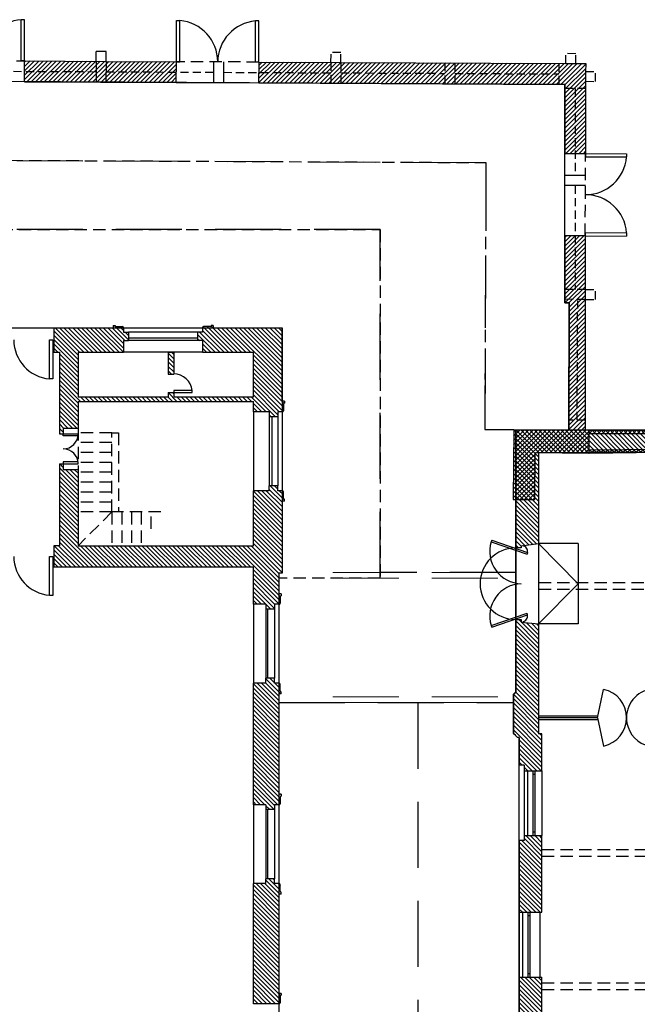
# Model space of a CAD drawing. Units: millimetres. Extents: x -598 to -31, y -189 to 292.
# Drawn here: x -164 to -145, y 44 to 74 of the extents above; entities that cross this region are included whole.
import ezdxf

# ---------------------------------------------------------------- set-up
doc = ezdxf.new("R2010")
doc.units = ezdxf.units.MM
doc.linetypes.add('HIDDEN', pattern=[0.375, 0.25, -0.125])
for name, color, linetype in [('P_campitura piena', 254, 'Continuous'), ('P_INFISSI_500', 2, 'Continuous'), ('P_PAVIMENTI', 6, 'Continuous'), ('P_PROIEZIONI', 2, 'HIDDEN'), ('P_PROIEZIONI_COPERTURE', 7, 'HIDDEN'), ('P_RETINI', 8, 'Continuous'), ('P_SEZIONI', 7, 'Continuous'), ('SP_RETINI', 8, 'Continuous')]:
    doc.layers.add(name, color=color, linetype=linetype)
doc.layers.add('RIL PLANIMETRIA GENERALE', color=252, linetype='Continuous', lineweight=13)
pattern_1 = [(315, (-365.88046, 196.04219), (0.06735192, 0.06735192), [])]

msp = doc.modelspace()

# ---------------------------------------------------------------- hatches: boundary and pattern name
at = {"layer": 'P_RETINI'}
h = msp.add_hatch(dxfattribs=at)
h.set_pattern_fill('ANSI31', color=256, scale=0.75, angle=119.7133, style=0)
h.set_pattern_definition([(44.7279, (185.97844, -59.20327), (-0.065975696, 0.06660533), [])])
edge = h.paths.add_edge_path()
edge.add_line((-147.053, 65.234), (-147.062, 61.374))
edge.add_line((-147.062, 61.374), (-148.734, 61.398))
edge.add_line((-148.734, 61.398), (-148.745, 59.288))
edge.add_line((-148.745, 59.288), (-148.09, 59.284))
edge.add_line((-148.09, 59.284), (-148.083, 60.709))
edge.add_line((-148.083, 60.709), (-146.453, 60.685))
edge.add_line((-146.453, 60.685), (-146.453, 61.388))
edge.add_line((-146.453, 61.388), (-146.563, 61.388))
edge.add_line((-146.563, 61.388), (-146.56, 65.343))
edge.add_line((-146.56, 65.343), (-146.558, 67.266))
edge.add_line((-146.558, 67.266), (-147.188, 67.269))
edge.add_line((-147.188, 67.269), (-147.19, 65.234))
h = msp.add_hatch(dxfattribs=at)
h.set_pattern_fill('ANSI31', color=256, scale=0.03, angle=-90, style=0)
h.set_pattern_definition(pattern_1)
h.paths.add_polyline_path([(-136.767, 60.71), (-135.199, 60.71), (-133.129, 60.71), (-133.13, 59.667), (-132.552, 59.667), (-132.552, 61.39), (-144.059, 61.39), (-148.654, 61.39), (-148.669, 61.374), (-148.669, 60.105), (-148.669, 57.819), (-148.509, 57.819), (-148.509, 57.881), (-148.484, 57.884), (-148.484, 57.887, -0.019683), (-148.47, 57.886), (-147.979, 57.953), (-147.979, 60.71), (-146.349, 60.71), (-144.059, 60.71), (-141.999, 60.71), (-141.999, 61.23), (-139.589, 61.23), (-139.589, 60.71)])
h = msp.add_hatch(dxfattribs=at)
h.set_pattern_fill('ANSI31', color=256, scale=0.03, angle=-90, style=0)
h.set_pattern_definition(pattern_1)
h.paths.add_polyline_path([(-147.879, 51.073), (-147.879, 52.19), (-147.979, 52.19), (-147.979, 55.52), (-148.509, 55.575), (-148.509, 55.655), (-148.669, 55.655), (-148.669, 53.45), (-148.684, 53.45), (-148.684, 53.435), (-148.699, 53.435), (-148.744, 53.39), (-148.744, 52.21), (-148.699, 52.165), (-148.684, 52.165), (-148.684, 52.15), (-148.669, 52.15), (-148.669, 52.135), (-148.619, 52.085), (-148.569, 52.085), (-148.569, 51.243), (-148.419, 51.243), (-148.419, 51.073)])
h = msp.add_hatch(dxfattribs=at)
h.set_pattern_fill('ANSI31', color=256, scale=0.03, angle=-90, style=0)
h.set_pattern_definition(pattern_1)
h.paths.add_polyline_path([(-147.879, 46.793), (-147.879, 49.113), (-148.419, 49.113), (-148.419, 48.963), (-148.569, 48.963), (-148.569, 46.793)])
h = msp.add_hatch(dxfattribs=at)
h.set_pattern_fill('ANSI31', color=256, scale=0.03, angle=-90, style=0)
h.set_pattern_definition(pattern_1)
h.paths.add_polyline_path([(-147.879, 42.433), (-147.879, 44.833), (-148.569, 44.833), (-148.569, 42.433)])
at = {"layer": 'SP_RETINI'}
h = msp.add_hatch(dxfattribs=at)
h.set_pattern_fill('ANSI31', color=256, scale=0.75, angle=119.7133, style=0)
h.set_pattern_definition([(44.7279, (-111.53764, 33.05436), (-0.0659757, 0.06660533), [])])
h.paths.add_polyline_path([(-144.163, 61.388), (-146.453, 61.388), (-146.453, 61.288), (-144.163, 61.288)])
h.paths.add_polyline_path([(-144.163, 60.716), (-144.163, 60.816), (-146.453, 60.785), (-146.453, 60.685)])

# ---------------------------------------------------------------- linework, layer by layer
at = {"layer": 'P_campitura piena'}
for p, q in [((-147.185, 71.851), (-175.77, 71.989)), ((-147.19, 65.234), (-147.185, 71.851)), ((-147.053, 65.234), (-147.19, 65.234)), ((-147.062, 61.386), (-147.053, 65.234)), ((-171.997, 64.484), (-155.747, 64.484)), ((-155.747, 64.484), (-155.747, 57.054)), ((-148.669, 53.45), (-148.669, 61.39)), ((-148.669, 61.39), (-147.062, 61.386)), ((-155.747, 57.054), (-155.848, 57.054)), ((-155.848, 57.054), (-155.848, 39.774)), ((-148.744, 53.39), (-148.669, 53.45)), ((-148.744, 52.21), (-148.744, 53.39)), ((-148.619, 52.085), (-148.744, 52.21)), ((-148.569, 52.085), (-148.619, 52.085)), ((-148.569, 35.097), (-148.569, 52.085))]:
    msp.add_line(p, q, dxfattribs=at)
at = {"layer": 'P_INFISSI_500'}
for p, q in [((-163.645, 72.56), (-163.645, 73.809)), ((-163.545, 73.809), (-163.645, 73.809)), ((-163.545, 72.56), (-163.545, 73.809)), ((-158.947, 72.538), (-158.947, 73.787)), ((-158.947, 73.787), (-158.847, 73.787)), ((-158.847, 72.538), (-158.847, 73.787)), ((-156.45, 73.775), (-156.55, 73.775)), ((-156.55, 72.526), (-156.55, 73.775)), ((-156.45, 72.526), (-156.45, 73.775)), ((-163.545, 72.56), (-163.645, 72.56)), ((-158.947, 72.538), (-158.847, 72.538)), ((-156.45, 72.526), (-156.55, 72.526)), ((-146.556, 69.758), (-145.314, 69.752)), ((-146.556, 69.758), (-146.556, 69.658)), ((-145.314, 69.752), (-145.315, 69.653)), ((-146.557, 69.658), (-145.315, 69.653)), ((-146.558, 67.366), (-145.316, 67.36)), ((-146.558, 67.266), (-146.558, 67.366)), ((-145.316, 67.36), (-145.316, 67.26)), ((-146.558, 67.266), (-145.316, 67.26)), ((-158.467, 62.584), (-159.027, 62.584)), ((-159.027, 62.584), (-159.027, 62.524)), ((-158.467, 62.524), (-158.467, 62.584)), ((-159.027, 62.524), (-158.467, 62.524)), ((-156.617, 61.942), (-156.617, 59.552)), ((-156.137, 61.792), (-156.137, 59.702)), ((-156.057, 61.792), (-156.057, 59.702)), ((-155.877, 61.792), (-155.877, 59.702)), ((-162.372, 61.269), (-161.922, 61.269)), ((-162.372, 61.209), (-162.372, 61.269)), ((-161.922, 61.209), (-162.372, 61.209)), ((-161.922, 61.269), (-161.922, 61.209)), ((-161.922, 60.429), (-162.372, 60.429)), ((-162.372, 60.429), (-162.372, 60.369)), ((-162.372, 60.369), (-161.922, 60.369)), ((-161.922, 60.369), (-161.922, 60.429)), ((-149.399, 58.051), (-149.415, 58.004)), ((-149.415, 58.004), (-148.33, 57.633)), ((-149.399, 58.051), (-148.314, 57.68)), ((-148.316, 57.681), (-148.33, 57.633)), ((-156.618, 56.114), (-156.618, 53.724)), ((-156.238, 55.964), (-156.238, 53.874)), ((-156.188, 55.964), (-156.188, 53.874)), ((-155.978, 55.964), (-155.978, 53.874)), ((-149.415, 55.47), (-148.33, 55.841)), ((-149.399, 55.423), (-148.314, 55.794)), ((-148.316, 55.793), (-148.33, 55.841)), ((-149.415, 55.47), (-149.399, 55.423)), ((-146.198, 52.682), (-146.011, 53.54)), ((-146.198, 52.682), (-147.979, 52.682)), ((-146.198, 52.682), (-146.011, 51.824)), ((-148.419, 51.073), (-148.419, 49.113)), ((-148.319, 51.073), (-148.319, 49.113)), ((-148.153, 51.073), (-148.153, 49.113)), ((-148.153, 50.973), (-148.093, 50.973)), ((-148.093, 51.073), (-148.093, 49.113)), ((-147.879, 51.073), (-147.878, 49.113)), ((-156.618, 50.049), (-156.618, 47.659)), ((-156.238, 49.899), (-156.238, 47.809)), ((-156.188, 49.899), (-156.188, 47.809)), ((-155.978, 49.899), (-155.978, 47.809)), ((-148.093, 49.213), (-148.153, 49.213)), ((-148.569, 46.793), (-148.569, 44.833)), ((-148.469, 46.793), (-148.469, 44.833)), ((-148.303, 46.793), (-148.303, 44.833)), ((-148.243, 46.793), (-148.243, 44.833)), ((-147.944, 46.793), (-147.943, 44.833)), ((-148.303, 46.693), (-148.243, 46.693)), ((-148.243, 44.933), (-148.303, 44.933))]:
    msp.add_line(p, q, dxfattribs=at)
at = {"layer": 'P_INFISSI_500', "linetype": 'HIDDEN'}
for p, q in [((-154.267, 72.515), (-154.266, 72.815)), ((-153.966, 72.814), (-154.266, 72.815)), ((-153.967, 72.514), (-153.966, 72.814)), ((-147.157, 72.481), (-147.156, 72.781)), ((-146.856, 72.78), (-147.156, 72.781)), ((-146.857, 72.48), (-146.856, 72.78)), ((-154.267, 72.515), (-154.27, 71.885)), ((-153.967, 72.514), (-153.97, 71.884)), ((-150.815, 72.499), (-150.818, 71.869)), ((-150.515, 72.497), (-150.518, 71.867)), ((-147.364, 72.482), (-147.367, 71.852)), ((-164.634, 72.25), (-161.378, 72.235)), ((-161.078, 72.233), (-157.823, 72.217)), ((-157.523, 72.216), (-154.269, 72.2)), ((-153.969, 72.199), (-150.817, 72.184)), ((-150.517, 72.182), (-147.366, 72.167)), ((-146.555, 72.243), (-146.253, 72.242)), ((-146.255, 71.942), (-146.253, 72.242)), ((-146.555, 71.943), (-146.255, 71.942)), ((-146.555, 71.724), (-147.185, 71.725)), ((-146.87, 71.725), (-146.872, 69.096)), ((-146.873, 68.786), (-146.875, 65.644)), ((-146.56, 65.643), (-147.19, 65.645)), ((-146.56, 65.643), (-146.258, 65.642)), ((-146.26, 65.342), (-146.258, 65.642)), ((-146.56, 65.343), (-147.19, 65.345)), ((-146.812, 61.689), (-146.795, 65.344)), ((-146.56, 65.343), (-146.26, 65.342)), ((-146.563, 61.688), (-147.061, 61.69))]:
    msp.add_line(p, q, dxfattribs=at)
at = {"layer": 'P_INFISSI_500', "linetype": 'HIDDEN', "ltscale": 3}
for p, q in [((-161.377, 72.549), (-161.38, 71.92)), ((-161.077, 72.548), (-161.08, 71.918)), ((-157.822, 72.532), (-157.825, 71.903)), ((-157.522, 72.531), (-157.525, 71.901)), ((-146.56, 69.096), (-147.185, 69.096)), ((-146.561, 68.786), (-147.185, 68.786))]:
    msp.add_line(p, q, dxfattribs=at)
at = {"layer": 'P_INFISSI_500', "ltscale": 0.5}
for p, q in [((-158.307, 64.354), (-160.397, 64.354)), ((-158.307, 64.174), (-160.397, 64.174)), ((-158.307, 64.094), (-160.397, 64.094)), ((-158.157, 63.744), (-160.547, 63.744))]:
    msp.add_line(p, q, dxfattribs=at)
at = {"layer": 'P_INFISSI_500'}
for points in [[(-162.792, 64.114), (-162.692, 64.114), (-162.692, 62.934), (-162.792, 62.934)], [(-162.792, 57.564), (-162.692, 57.564), (-162.692, 56.384), (-162.792, 56.384)]]:
    msp.add_lwpolyline(points, close=True, dxfattribs=at)
for points in [[(-149.415, 58.004, 0.235299), (-149.278, 57.145, 0.235299), (-148.509, 56.737)], [(-148.316, 57.681, 0.20223), (-148.344, 57.813, 0.20223), (-148.459, 57.885)], [(-148.509, 56.737, 0.235299), (-149.278, 56.329, 0.235299), (-149.415, 55.47)], [(-148.459, 55.589, 0.20223), (-148.344, 55.661, 0.20223), (-148.316, 55.793)], [(-146.011, 51.824, 0.352688), (-145.32, 52.682, 0.352688), (-146.011, 53.54)], [(-144.629, 53.54, 0.406102), (-145.304, 52.519, 0.301006), (-144.629, 51.824)]]:
    msp.add_lwpolyline(points, format="xyb", dxfattribs=at)
for centre, radius, start, end in [((-163.545, 72.56), 1.253, 94.5757, 175.4103), ((-158.947, 72.538), 1.249, 359.7248, 85.4037), ((-156.446, 72.526), 1.249, 94.7876, 179.7248), ((-146.556, 69.758), 1.246, 269.9566, 355.1253), ((-146.558, 67.266), 1.246, 4.3305, 89.9566), ((-162.692, 64.114), 1.18, 180, 265.1386), ((-159.027, 62.524), 0.563, 6.1155, 90), ((-162.372, 61.269), 0.45, 270, 0), ((-162.372, 60.369), 0.45, 0, 90), ((-162.692, 57.564), 1.18, 180, 265.1386)]:
    msp.add_arc(centre, radius, start, end, dxfattribs=at)
at = {"layer": 'P_PAVIMENTI', "ltscale": 0.5}
for p, q in [((-148.669, 57.819), (-148.669, 55.655)), ((-147.979, 57.953), (-147.979, 55.52)), ((-146.779, 57.953), (-147.979, 57.953)), ((-146.779, 57.953), (-146.779, 55.52)), ((-146.779, 55.52), (-147.979, 55.52))]:
    msp.add_line(p, q, dxfattribs=at)
for points in [[(-147.979, 57.953), (-146.779, 56.736)], [(-146.779, 56.736), (-147.979, 55.52)]]:
    msp.add_lwpolyline(points, dxfattribs=at)
msp.add_arc((-148.669, 56.737), 1.082, 90, 270, dxfattribs=at)
at = {"layer": 'P_PROIEZIONI', "ltscale": 3}
for p, q in [((-161.377, 72.549), (-161.376, 72.85)), ((-161.076, 72.848), (-161.376, 72.85)), ((-161.077, 72.548), (-161.076, 72.848))]:
    msp.add_line(p, q, dxfattribs=at)
at = {"layer": 'P_PROIEZIONI', "ltscale": 1.5}
for p, q in [((-166.042, 72.572), (-163.545, 72.56)), ((-156.446, 72.526), (-158.947, 72.538)), ((-146.568, 67.266), (-146.556, 69.758)), ((-175.782, 69.608), (-149.573, 69.484)), ((-149.573, 69.484), (-149.611, 61.407)), ((-149.611, 61.407), (-148.734, 61.402))]:
    msp.add_line(p, q, dxfattribs=at)
at = {"layer": 'P_PROIEZIONI', "linetype": 'Continuous', "ltscale": 3}
for p, q in [((-163.548, 71.93), (-166.045, 71.942)), ((-158.95, 71.908), (-156.449, 71.896)), ((-147.188, 67.269), (-147.186, 69.761))]:
    msp.add_line(p, q, dxfattribs=at)
at = {"layer": 'P_PROIEZIONI', "linetype": 'HIDDEN', "ltscale": 1.5}
for p, q in [((-174.968, 67.454), (-152.779, 67.454)), ((-152.779, 67.454), (-152.779, 56.909)), ((-161.927, 61.444), (-161.927, 60.194)), ((-160.902, 61.309), (-161.927, 61.309)), ((-160.902, 58.909), (-160.902, 61.309)), ((-160.902, 61.309), (-160.697, 61.309)), ((-160.697, 61.309), (-160.697, 58.909)), ((-160.902, 61.009), (-161.927, 61.009)), ((-160.902, 60.709), (-161.927, 60.709)), ((-160.902, 60.409), (-161.927, 60.409)), ((-160.902, 60.109), (-161.927, 60.109)), ((-160.902, 59.809), (-161.927, 59.809)), ((-160.902, 59.509), (-161.927, 59.509)), ((-160.902, 59.209), (-161.927, 59.209)), ((-160.902, 58.909), (-161.927, 58.909)), ((-160.902, 58.909), (-161.927, 57.884)), ((-160.902, 58.909), (-160.902, 57.884)), ((-159.42, 58.909), (-160.902, 58.909)), ((-160.605, 58.909), (-160.605, 57.884)), ((-160.309, 58.909), (-160.309, 57.884)), ((-160.012, 58.909), (-160.012, 57.884)), ((-159.716, 58.397), (-159.716, 58.909)), ((-152.779, 56.909), (-155.848, 56.909))]:
    msp.add_line(p, q, dxfattribs=at)
at = {"layer": 'P_PROIEZIONI', "ltscale": 1.5}
for points in [[(-147.979, 56.771), (-133.131, 56.771)], [(-147.979, 56.571), (-133.132, 56.571)], [(-147.879, 48.693), (-133.136, 48.693)], [(-147.879, 48.493), (-133.136, 48.493)], [(-147.879, 44.654), (-133.139, 44.654)], [(-147.879, 44.454), (-133.139, 44.454)]]:
    msp.add_lwpolyline(points, dxfattribs=at)
at = {"layer": 'P_PROIEZIONI_COPERTURE', "ltscale": 8}
for p, q in [((-175.782, 69.608), (-149.573, 69.484)), ((-149.573, 69.484), (-149.611, 61.407)), ((-152.779, 67.454), (-174.968, 67.454)), ((-152.779, 56.909), (-152.779, 67.454)), ((-149.611, 61.407), (-148.734, 61.402)), ((-148.669, 57.079), (-152.779, 57.079)), ((-155.848, 53.139), (-148.744, 53.139)), ((-151.639, 53.139), (-151.639, -18.417))]:
    msp.add_line(p, q, dxfattribs=at)
at = {"layer": 'P_RETINI'}
for p, q in [((-162.981, 72.557), (-163.548, 71.997)), ((-163.114, 72.558), (-163.547, 72.129)), ((-163.247, 72.559), (-163.546, 72.262)), ((-163.379, 72.559), (-163.546, 72.394)), ((-163.512, 72.56), (-163.545, 72.527)), ((-162.849, 72.557), (-163.482, 71.93)), ((-162.716, 72.556), (-163.349, 71.929)), ((-162.584, 72.555), (-163.217, 71.928)), ((-162.451, 72.555), (-163.084, 71.928)), ((-162.319, 72.554), (-162.952, 71.927)), ((-162.186, 72.553), (-162.819, 71.927)), ((-162.053, 72.553), (-162.686, 71.926)), ((-161.921, 72.552), (-162.554, 71.925)), ((-161.788, 72.552), (-162.421, 71.925)), ((-161.656, 72.551), (-162.289, 71.924)), ((-161.523, 72.55), (-162.156, 71.923)), ((-161.391, 72.55), (-162.024, 71.923)), ((-161.258, 72.549), (-161.891, 71.922)), ((-161.125, 72.548), (-161.758, 71.921)), ((-160.993, 72.548), (-161.626, 71.921)), ((-160.86, 72.547), (-161.493, 71.92)), ((-160.728, 72.546), (-161.361, 71.92)), ((-160.595, 72.546), (-161.228, 71.919)), ((-160.463, 72.545), (-161.096, 71.918)), ((-160.33, 72.545), (-160.963, 71.918)), ((-160.197, 72.544), (-160.83, 71.917)), ((-160.065, 72.543), (-160.698, 71.916)), ((-159.932, 72.543), (-160.565, 71.916)), ((-159.8, 72.542), (-160.433, 71.915)), ((-159.667, 72.541), (-160.3, 71.914)), ((-159.535, 72.541), (-160.167, 71.914)), ((-159.402, 72.54), (-160.035, 71.913)), ((-159.269, 72.539), (-159.902, 71.913)), ((-159.137, 72.539), (-159.77, 71.912)), ((-159.004, 72.538), (-159.637, 71.911)), ((-158.948, 72.462), (-159.505, 71.911)), ((-155.822, 72.523), (-156.449, 71.903)), ((-155.955, 72.524), (-156.448, 72.035)), ((-156.22, 72.525), (-156.447, 72.3)), ((-156.088, 72.524), (-156.447, 72.168)), ((-156.353, 72.525), (-156.446, 72.433)), ((-155.69, 72.522), (-156.323, 71.895)), ((-155.557, 72.522), (-156.19, 71.895)), ((-155.425, 72.521), (-156.058, 71.894)), ((-155.292, 72.52), (-155.925, 71.893)), ((-155.16, 72.52), (-155.793, 71.893)), ((-155.027, 72.519), (-155.66, 71.892)), ((-154.894, 72.518), (-155.527, 71.891)), ((-154.762, 72.518), (-155.395, 71.891)), ((-154.629, 72.517), (-155.262, 71.89)), ((-154.497, 72.517), (-155.13, 71.89)), ((-154.364, 72.516), (-154.997, 71.889)), ((-154.232, 72.515), (-154.865, 71.888)), ((-154.099, 72.515), (-154.732, 71.888)), ((-153.966, 72.514), (-154.599, 71.887)), ((-153.834, 72.513), (-154.467, 71.886)), ((-153.701, 72.513), (-154.334, 71.886)), ((-153.569, 72.512), (-154.202, 71.885)), ((-153.436, 72.511), (-154.069, 71.884)), ((-153.304, 72.511), (-153.937, 71.884)), ((-153.171, 72.51), (-153.804, 71.883)), ((-153.038, 72.51), (-153.671, 71.883)), ((-152.906, 72.509), (-153.539, 71.882)), ((-152.773, 72.508), (-153.406, 71.881)), ((-152.641, 72.508), (-153.274, 71.881)), ((-152.508, 72.507), (-153.141, 71.88)), ((-152.376, 72.506), (-153.009, 71.879)), ((-152.243, 72.506), (-152.876, 71.879)), ((-152.11, 72.505), (-152.743, 71.878)), ((-151.978, 72.504), (-152.611, 71.877)), ((-151.845, 72.504), (-152.478, 71.877)), ((-151.713, 72.503), (-152.346, 71.876)), ((-151.58, 72.503), (-152.213, 71.876)), ((-151.448, 72.502), (-152.08, 71.875)), ((-151.315, 72.501), (-151.948, 71.874)), ((-151.182, 72.501), (-151.815, 71.874)), ((-151.05, 72.5), (-151.683, 71.873)), ((-150.917, 72.499), (-151.55, 71.872)), ((-150.785, 72.499), (-151.418, 71.872)), ((-150.652, 72.498), (-151.285, 71.871)), ((-150.52, 72.497), (-151.152, 71.87)), ((-150.387, 72.497), (-151.02, 71.87)), ((-150.254, 72.496), (-150.887, 71.869)), ((-150.122, 72.496), (-150.755, 71.869)), ((-149.989, 72.495), (-150.622, 71.868)), ((-149.857, 72.494), (-150.49, 71.867)), ((-149.724, 72.494), (-150.357, 71.867)), ((-149.591, 72.493), (-150.224, 71.866)), ((-149.459, 72.492), (-150.092, 71.865)), ((-149.326, 72.492), (-149.959, 71.865)), ((-149.194, 72.491), (-149.827, 71.864)), ((-149.061, 72.49), (-149.694, 71.863)), ((-148.929, 72.49), (-149.562, 71.863)), ((-148.796, 72.489), (-149.429, 71.862)), ((-148.663, 72.489), (-149.296, 71.862)), ((-148.531, 72.488), (-149.164, 71.861)), ((-148.398, 72.487), (-149.031, 71.86)), ((-148.266, 72.487), (-148.899, 71.86)), ((-148.133, 72.486), (-148.766, 71.859)), ((-148.001, 72.485), (-148.634, 71.858)), ((-147.868, 72.485), (-148.501, 71.858)), ((-147.735, 72.484), (-148.368, 71.857)), ((-147.603, 72.483), (-148.236, 71.856)), ((-147.47, 72.483), (-148.103, 71.856)), ((-147.338, 72.482), (-147.971, 71.855)), ((-147.205, 72.482), (-147.838, 71.855)), ((-147.073, 72.481), (-147.706, 71.854)), ((-146.94, 72.48), (-147.573, 71.853)), ((-146.807, 72.48), (-147.44, 71.853)), ((-146.675, 72.479), (-147.308, 71.852)), ((-146.554, 72.466), (-147.185, 71.842)), ((-158.948, 72.33), (-159.372, 71.91)), ((-158.949, 72.197), (-159.239, 71.909)), ((-146.554, 72.334), (-147.185, 71.71)), ((-146.555, 72.202), (-147.185, 71.578)), ((-158.95, 72.065), (-159.107, 71.909)), ((-158.95, 71.932), (-158.974, 71.908)), ((-146.555, 72.07), (-147.185, 71.446)), ((-146.555, 71.938), (-147.185, 71.314)), ((-146.555, 71.542), (-147.186, 70.918)), ((-146.555, 71.806), (-147.185, 71.182)), ((-146.555, 71.674), (-147.185, 71.05)), ((-146.555, 71.41), (-147.186, 70.785)), ((-146.555, 71.278), (-147.186, 70.653)), ((-146.555, 71.146), (-147.186, 70.521)), ((-146.555, 71.014), (-147.186, 70.389)), ((-146.556, 70.882), (-147.186, 70.257)), ((-146.556, 70.75), (-147.186, 70.125)), ((-146.556, 70.618), (-147.186, 69.993)), ((-146.556, 70.486), (-147.186, 69.861)), ((-146.556, 70.354), (-147.154, 69.761)), ((-146.556, 70.221), (-147.021, 69.761)), ((-146.556, 70.089), (-146.889, 69.76)), ((-146.556, 69.957), (-146.756, 69.759)), ((-146.556, 69.825), (-146.624, 69.759)), ((-162.662, 64.394), (-161.927, 63.659)), ((-162.619, 64.484), (-161.879, 63.744)), ((-162.487, 64.484), (-161.747, 63.744)), ((-162.354, 64.484), (-161.614, 63.744)), ((-162.222, 64.484), (-161.482, 63.744)), ((-162.089, 64.484), (-161.349, 63.744)), ((-161.956, 64.484), (-161.216, 63.744)), ((-161.824, 64.484), (-161.084, 63.744)), ((-161.691, 64.484), (-160.951, 63.744)), ((-161.559, 64.484), (-160.819, 63.744)), ((-161.426, 64.484), (-160.686, 63.744)), ((-161.294, 64.484), (-160.554, 63.744)), ((-161.161, 64.484), (-160.547, 63.87)), ((-161.028, 64.484), (-160.547, 64.003)), ((-160.896, 64.484), (-160.506, 64.094)), ((-160.833, 64.554), (-160.397, 64.118)), ((-160.671, 64.524), (-160.547, 64.4)), ((-158.157, 64.397), (-157.504, 63.744)), ((-158.145, 64.518), (-157.372, 63.744)), ((-158.019, 64.524), (-157.239, 63.744)), ((-157.901, 64.539), (-157.106, 63.744)), ((-157.714, 64.484), (-156.974, 63.744)), ((-157.581, 64.484), (-156.841, 63.744)), ((-157.449, 64.484), (-156.709, 63.744)), ((-157.316, 64.484), (-155.747, 62.915)), ((-157.183, 64.484), (-155.747, 63.047)), ((-157.051, 64.484), (-155.747, 63.18)), ((-156.918, 64.484), (-155.747, 63.313)), ((-156.786, 64.484), (-155.747, 63.445)), ((-156.653, 64.484), (-155.747, 63.578)), ((-156.521, 64.484), (-155.747, 63.71)), ((-156.388, 64.484), (-155.747, 63.843)), ((-156.255, 64.484), (-155.747, 63.976)), ((-156.123, 64.484), (-155.747, 64.108)), ((-155.99, 64.484), (-155.747, 64.241)), ((-155.858, 64.484), (-155.747, 64.373)), ((-162.662, 64.261), (-161.927, 63.526)), ((-162.662, 64.129), (-161.927, 63.394)), ((-160.501, 64.354), (-160.397, 64.25)), ((-158.307, 64.282), (-157.769, 63.744)), ((-158.307, 64.149), (-158.252, 64.094)), ((-158.247, 64.354), (-157.637, 63.744)), ((-162.662, 63.996), (-161.927, 63.261)), ((-162.662, 63.864), (-162.542, 63.744)), ((-158.157, 63.999), (-157.902, 63.744)), ((-158.157, 63.866), (-158.034, 63.744)), ((-162.492, 63.694), (-161.927, 63.129)), ((-162.492, 63.561), (-161.927, 62.996)), ((-159.197, 63.713), (-159.027, 63.543)), ((-159.197, 63.581), (-159.027, 63.411)), ((-159.095, 63.744), (-159.027, 63.676)), ((-156.617, 63.652), (-155.747, 62.782)), ((-156.617, 63.52), (-155.747, 62.65)), ((-162.492, 63.429), (-161.927, 62.864)), ((-162.492, 63.296), (-161.927, 62.731)), ((-159.197, 63.448), (-159.027, 63.278)), ((-159.197, 63.316), (-159.027, 63.146)), ((-159.197, 63.183), (-159.098, 63.084)), ((-156.617, 63.387), (-155.747, 62.517)), ((-156.617, 63.255), (-155.747, 62.385)), ((-162.492, 63.163), (-161.927, 62.598)), ((-162.492, 63.031), (-161.927, 62.466)), ((-162.492, 62.898), (-161.848, 62.254)), ((-156.617, 63.122), (-155.692, 62.198)), ((-156.617, 62.989), (-155.707, 62.079)), ((-162.492, 62.766), (-161.927, 62.201)), ((-162.492, 62.633), (-161.927, 62.068)), ((-156.617, 62.857), (-155.713, 61.953)), ((-156.617, 62.724), (-155.834, 61.942)), ((-156.617, 62.592), (-155.877, 61.852)), ((-162.492, 62.5), (-161.927, 61.935)), ((-162.492, 62.368), (-161.927, 61.803)), ((-161.855, 62.394), (-161.715, 62.254)), ((-161.723, 62.394), (-161.583, 62.254)), ((-161.59, 62.394), (-161.45, 62.254)), ((-161.457, 62.394), (-161.317, 62.254)), ((-161.325, 62.394), (-161.185, 62.254)), ((-161.192, 62.394), (-161.052, 62.254)), ((-161.06, 62.394), (-160.92, 62.254)), ((-160.927, 62.394), (-160.787, 62.254)), ((-160.795, 62.394), (-160.655, 62.254)), ((-160.662, 62.394), (-160.522, 62.254)), ((-160.529, 62.394), (-160.389, 62.254)), ((-160.397, 62.394), (-160.257, 62.254)), ((-160.264, 62.394), (-160.124, 62.254)), ((-160.132, 62.394), (-159.992, 62.254)), ((-159.999, 62.394), (-159.859, 62.254)), ((-159.866, 62.394), (-159.726, 62.254)), ((-159.734, 62.394), (-159.594, 62.254)), ((-159.601, 62.394), (-159.461, 62.254)), ((-159.469, 62.394), (-159.329, 62.254)), ((-159.336, 62.394), (-159.196, 62.254)), ((-159.204, 62.394), (-159.064, 62.254)), ((-159.197, 62.52), (-158.931, 62.254)), ((-159.068, 62.524), (-159.027, 62.483)), ((-158.938, 62.394), (-158.798, 62.254)), ((-158.806, 62.394), (-158.666, 62.254)), ((-158.673, 62.394), (-158.533, 62.254)), ((-158.541, 62.394), (-158.401, 62.254)), ((-158.408, 62.394), (-158.268, 62.254)), ((-158.275, 62.394), (-158.135, 62.254)), ((-158.143, 62.394), (-158.003, 62.254)), ((-158.01, 62.394), (-157.87, 62.254)), ((-157.878, 62.394), (-157.738, 62.254)), ((-157.745, 62.394), (-157.605, 62.254)), ((-157.613, 62.394), (-157.473, 62.254)), ((-157.48, 62.394), (-157.34, 62.254)), ((-157.347, 62.394), (-157.207, 62.254)), ((-157.215, 62.394), (-157.075, 62.254)), ((-157.082, 62.394), (-156.942, 62.254)), ((-156.95, 62.394), (-156.81, 62.254)), ((-156.817, 62.394), (-156.677, 62.254)), ((-156.684, 62.394), (-156.232, 61.942)), ((-156.617, 62.459), (-155.949, 61.792)), ((-162.492, 62.235), (-161.927, 61.67)), ((-162.492, 62.103), (-161.927, 61.538)), ((-156.617, 62.194), (-156.365, 61.942)), ((-156.617, 62.061), (-156.497, 61.942)), ((-162.492, 61.97), (-161.966, 61.444)), ((-162.492, 61.838), (-162.098, 61.444)), ((-162.492, 61.705), (-162.231, 61.444)), ((-156.137, 61.846), (-156.082, 61.792)), ((-162.492, 61.572), (-162.364, 61.444)), ((-162.492, 61.44), (-162.372, 61.32)), ((-162.492, 61.307), (-162.454, 61.269)), ((-162.492, 60.247), (-161.927, 59.682)), ((-162.482, 60.369), (-162.372, 60.259)), ((-162.492, 60.114), (-161.927, 59.549)), ((-162.492, 59.981), (-161.927, 59.416)), ((-162.307, 60.194), (-161.927, 59.814)), ((-162.174, 60.194), (-161.927, 59.947)), ((-162.042, 60.194), (-161.927, 60.079)), ((-162.492, 59.849), (-161.927, 59.284)), ((-162.492, 59.716), (-161.927, 59.151)), ((-156.113, 59.702), (-155.677, 59.265)), ((-155.981, 59.702), (-155.877, 59.598)), ((-162.492, 59.584), (-161.927, 59.019)), ((-162.492, 59.451), (-161.927, 58.886)), ((-162.492, 59.318), (-161.927, 58.753)), ((-156.617, 59.542), (-155.747, 58.672)), ((-156.617, 59.41), (-155.747, 58.54)), ((-156.494, 59.552), (-155.747, 58.805)), ((-156.361, 59.552), (-155.747, 58.937)), ((-156.228, 59.552), (-155.747, 59.07)), ((-156.137, 59.593), (-155.747, 59.203)), ((-155.831, 59.552), (-155.707, 59.428)), ((-162.492, 59.186), (-161.927, 58.621)), ((-162.492, 59.053), (-161.927, 58.488)), ((-156.617, 59.277), (-155.747, 58.407)), ((-156.617, 59.145), (-155.747, 58.275)), ((-156.617, 59.012), (-155.747, 58.142)), ((-162.492, 58.921), (-161.927, 58.356)), ((-162.492, 58.788), (-161.927, 58.223)), ((-156.617, 58.879), (-155.747, 58.009)), ((-156.617, 58.747), (-155.747, 57.877)), ((-162.492, 58.656), (-161.927, 58.091)), ((-162.492, 58.523), (-161.927, 57.958)), ((-156.617, 58.614), (-155.747, 57.744)), ((-156.617, 58.482), (-155.747, 57.612)), ((-162.492, 58.39), (-161.345, 57.244)), ((-162.492, 58.258), (-161.478, 57.244)), ((-162.492, 58.125), (-161.61, 57.244)), ((-156.617, 58.349), (-155.747, 57.479)), ((-156.617, 58.216), (-155.747, 57.346)), ((-162.648, 57.884), (-162.008, 57.244)), ((-162.516, 57.884), (-161.875, 57.244)), ((-162.492, 57.993), (-161.743, 57.244)), ((-161.853, 57.884), (-161.213, 57.244)), ((-161.72, 57.884), (-161.08, 57.244)), ((-161.588, 57.884), (-160.947, 57.244)), ((-161.455, 57.884), (-160.815, 57.244)), ((-161.323, 57.884), (-160.682, 57.244)), ((-161.19, 57.884), (-160.55, 57.244)), ((-161.057, 57.884), (-160.417, 57.244)), ((-160.925, 57.884), (-160.284, 57.244)), ((-160.792, 57.884), (-160.152, 57.244)), ((-160.66, 57.884), (-160.019, 57.244)), ((-160.527, 57.884), (-159.887, 57.244)), ((-160.395, 57.884), (-159.754, 57.244)), ((-160.262, 57.884), (-159.622, 57.244)), ((-160.129, 57.884), (-159.489, 57.244)), ((-159.997, 57.884), (-159.356, 57.244)), ((-159.864, 57.884), (-159.224, 57.244)), ((-159.732, 57.884), (-159.091, 57.244)), ((-159.599, 57.884), (-158.959, 57.244)), ((-159.467, 57.884), (-158.826, 57.244)), ((-159.334, 57.884), (-158.693, 57.244)), ((-159.201, 57.884), (-158.561, 57.244)), ((-159.069, 57.884), (-158.428, 57.244)), ((-158.936, 57.884), (-158.296, 57.244)), ((-158.804, 57.884), (-158.163, 57.244)), ((-158.671, 57.884), (-158.031, 57.244)), ((-158.538, 57.884), (-157.898, 57.244)), ((-158.406, 57.884), (-157.765, 57.244)), ((-158.273, 57.884), (-157.633, 57.244)), ((-158.141, 57.884), (-157.5, 57.244)), ((-158.008, 57.884), (-157.368, 57.244)), ((-157.876, 57.884), (-157.235, 57.244)), ((-157.743, 57.884), (-157.102, 57.244)), ((-157.61, 57.884), (-156.97, 57.244)), ((-157.478, 57.884), (-156.837, 57.244)), ((-157.345, 57.884), (-156.705, 57.244)), ((-157.213, 57.884), (-155.848, 56.52)), ((-157.08, 57.884), (-155.848, 56.653)), ((-156.947, 57.884), (-155.848, 56.785)), ((-156.815, 57.884), (-155.848, 56.918)), ((-156.682, 57.884), (-155.848, 57.051)), ((-156.617, 58.084), (-155.747, 57.214)), ((-156.617, 57.951), (-155.747, 57.081)), ((-162.662, 57.765), (-162.141, 57.244)), ((-162.662, 57.632), (-162.273, 57.244)), ((-162.662, 57.5), (-162.406, 57.244)), ((-162.662, 57.367), (-162.538, 57.244)), ((-156.618, 57.158), (-155.808, 56.347)), ((-156.618, 57.025), (-155.808, 56.215)), ((-156.618, 56.892), (-155.84, 56.114)), ((-156.618, 56.76), (-155.973, 56.114)), ((-156.618, 56.627), (-155.978, 55.987)), ((-156.618, 56.495), (-156.088, 55.964)), ((-156.618, 56.362), (-156.371, 56.114)), ((-156.618, 56.23), (-156.503, 56.114)), ((-156.238, 55.982), (-156.221, 55.964)), ((-156.618, 53.71), (-155.848, 52.94)), ((-156.5, 53.724), (-155.848, 53.073)), ((-156.367, 53.724), (-155.848, 53.206)), ((-156.238, 53.861), (-155.782, 53.404)), ((-156.238, 53.728), (-155.848, 53.338)), ((-156.119, 53.874), (-155.978, 53.733)), ((-155.987, 53.874), (-155.978, 53.866)), ((-155.969, 53.724), (-155.808, 53.563)), ((-155.837, 53.724), (-155.808, 53.696)), ((-156.618, 53.578), (-155.848, 52.808)), ((-156.618, 53.445), (-155.848, 52.675)), ((-156.618, 53.313), (-155.848, 52.543)), ((-156.618, 53.18), (-155.848, 52.41)), ((-156.618, 53.048), (-155.848, 52.278)), ((-156.618, 52.915), (-155.848, 52.145)), ((-156.618, 52.782), (-155.848, 52.012)), ((-156.618, 52.65), (-155.848, 51.88)), ((-156.618, 52.517), (-155.848, 51.747)), ((-156.618, 52.385), (-155.848, 51.615)), ((-156.618, 52.252), (-155.848, 51.482)), ((-156.618, 52.119), (-155.848, 51.349)), ((-156.618, 51.987), (-155.848, 51.217)), ((-156.618, 51.854), (-155.848, 51.084)), ((-156.618, 51.722), (-155.848, 50.952)), ((-156.618, 51.589), (-155.848, 50.819)), ((-156.618, 51.457), (-155.848, 50.687)), ((-156.618, 51.324), (-155.848, 50.554)), ((-156.618, 51.191), (-155.848, 50.421)), ((-156.618, 51.059), (-155.808, 50.249)), ((-156.618, 50.926), (-155.808, 50.116)), ((-156.618, 50.794), (-155.874, 50.049)), ((-156.618, 50.661), (-155.978, 50.021)), ((-156.618, 50.528), (-155.989, 49.899)), ((-156.618, 50.396), (-156.272, 50.049)), ((-155.796, 50.369), (-155.778, 50.351)), ((-156.618, 50.263), (-156.404, 50.049)), ((-156.618, 50.131), (-156.537, 50.049)), ((-156.238, 50.016), (-156.122, 49.899)), ((-156.238, 47.762), (-155.816, 47.339)), ((-156.153, 47.809), (-155.808, 47.465)), ((-156.021, 47.809), (-155.978, 47.767)), ((-156.618, 47.612), (-155.848, 46.842)), ((-156.618, 47.479), (-155.848, 46.709)), ((-156.534, 47.659), (-155.848, 46.974)), ((-156.401, 47.659), (-155.848, 47.107)), ((-156.268, 47.659), (-155.848, 47.239)), ((-155.871, 47.659), (-155.808, 47.597)), ((-156.618, 47.347), (-155.848, 46.577)), ((-156.618, 47.214), (-155.848, 46.444)), ((-156.618, 47.081), (-155.848, 46.311)), ((-156.618, 46.949), (-155.848, 46.179)), ((-156.618, 46.816), (-155.848, 46.046)), ((-156.618, 46.684), (-155.848, 45.914)), ((-156.618, 46.551), (-155.848, 45.781)), ((-156.618, 46.418), (-155.848, 45.648)), ((-156.618, 46.286), (-155.848, 45.516)), ((-156.618, 46.153), (-155.848, 45.383)), ((-156.618, 46.021), (-155.848, 45.251)), ((-156.618, 45.888), (-155.848, 45.118)), ((-156.618, 45.756), (-155.848, 44.986)), ((-156.618, 45.623), (-155.848, 44.853)), ((-156.618, 45.49), (-155.848, 44.72)), ((-156.618, 45.358), (-155.848, 44.588)), ((-156.618, 45.225), (-155.848, 44.455)), ((-156.618, 45.093), (-155.798, 44.272)), ((-156.618, 44.96), (-155.808, 44.15)), ((-156.618, 44.827), (-155.818, 44.027)), ((-156.618, 44.695), (-155.943, 44.019)), ((-156.618, 44.562), (-156.076, 44.019)), ((-156.618, 44.43), (-156.208, 44.019)), ((-156.618, 44.297), (-156.341, 44.019)), ((-156.618, 44.165), (-156.473, 44.019)), ((-156.618, 44.032), (-156.606, 44.019))]:
    msp.add_line(p, q, dxfattribs=at)
at = {"layer": 'P_SEZIONI'}
for p, q in [((-163.548, 71.926), (-163.545, 72.56)), ((-163.545, 72.56), (-161.077, 72.548)), ((-161.077, 72.548), (-158.947, 72.538)), ((-158.95, 71.908), (-158.947, 72.538)), ((-156.449, 71.896), (-156.446, 72.526)), ((-156.446, 72.526), (-153.967, 72.514)), ((-153.967, 72.514), (-147.157, 72.481)), ((-147.157, 72.481), (-146.554, 72.478)), ((-146.554, 72.478), (-146.555, 72.243)), ((-146.555, 72.243), (-146.556, 69.758)), ((-163.548, 71.93), (-158.95, 71.908)), ((-156.449, 71.896), (-147.185, 71.851)), ((-147.185, 71.851), (-147.186, 69.761)), ((-147.186, 69.761), (-146.556, 69.758)), ((-162.662, 64.484), (-160.867, 64.484)), ((-162.662, 64.484), (-162.662, 63.744)), ((-155.747, 62.262), (-155.747, 64.484)), ((-162.662, 63.744), (-162.492, 63.744)), ((-162.492, 63.744), (-162.492, 61.269)), ((-161.927, 63.744), (-160.547, 63.744)), ((-161.927, 63.744), (-161.927, 62.394)), ((-159.197, 63.744), (-159.197, 63.084)), ((-159.197, 63.744), (-159.027, 63.744)), ((-159.027, 63.744), (-159.027, 63.084)), ((-156.617, 62.394), (-156.617, 63.744)), ((-159.197, 63.084), (-159.027, 63.084)), ((-161.927, 62.394), (-159.197, 62.394)), ((-159.197, 62.524), (-159.027, 62.524)), ((-159.197, 62.524), (-159.197, 62.394)), ((-159.027, 62.524), (-159.027, 62.394)), ((-159.027, 62.394), (-156.617, 62.394)), ((-161.927, 62.254), (-161.927, 61.444)), ((-156.617, 61.942), (-156.617, 62.254)), ((-155.677, 62.262), (-155.747, 62.262)), ((-155.707, 62.172), (-155.707, 61.972)), ((-155.677, 62.262), (-155.677, 62.202)), ((-155.677, 62.202), (-155.677, 62.202)), ((-156.517, 61.942), (-156.617, 61.942)), ((-156.137, 61.942), (-156.517, 61.942)), ((-156.137, 61.942), (-156.137, 61.792)), ((-155.877, 61.792), (-156.137, 61.792)), ((-155.737, 61.942), (-155.877, 61.942)), ((-155.877, 61.942), (-155.877, 61.792)), ((-148.669, 61.39), (-144.059, 61.39)), ((-148.669, 61.39), (-148.669, 60.105)), ((-146.453, 61.388), (-144.163, 61.388)), ((-146.453, 61.288), (-144.163, 61.288)), ((-146.454, 60.785), (-144.164, 60.816)), ((-147.979, 60.71), (-147.979, 57.953)), ((-147.979, 60.71), (-146.349, 60.71)), ((-146.453, 60.685), (-144.163, 60.716)), ((-144.059, 60.71), (-146.349, 60.71)), ((-162.492, 60.369), (-162.492, 57.884)), ((-161.927, 60.194), (-161.927, 57.884)), ((-148.669, 60.105), (-148.669, 57.819)), ((-155.877, 59.702), (-156.137, 59.702)), ((-156.137, 59.552), (-156.137, 59.702)), ((-155.877, 59.552), (-155.877, 59.702)), ((-156.617, 57.884), (-156.617, 59.552)), ((-156.517, 59.552), (-156.617, 59.552)), ((-156.137, 59.552), (-156.517, 59.552)), ((-155.737, 59.552), (-155.877, 59.552)), ((-155.707, 59.322), (-155.707, 59.522)), ((-155.747, 59.232), (-155.747, 57.054)), ((-155.677, 59.232), (-155.747, 59.232)), ((-155.677, 59.292), (-155.677, 59.292)), ((-155.677, 59.232), (-155.677, 59.292)), ((-162.492, 57.884), (-162.662, 57.884)), ((-162.662, 57.884), (-162.662, 57.244)), ((-161.927, 57.884), (-156.617, 57.884)), ((-148.509, 57.819), (-148.669, 57.819)), ((-148.509, 57.881), (-147.979, 57.953)), ((-148.509, 57.881), (-148.509, 57.819)), ((-162.663, 57.244), (-156.618, 57.244)), ((-156.618, 56.114), (-156.618, 57.244)), ((-155.848, 57.054), (-155.848, 56.434)), ((-155.778, 56.434), (-155.848, 56.434)), ((-155.808, 56.344), (-155.808, 56.144)), ((-155.778, 56.434), (-155.778, 56.374)), ((-155.778, 56.374), (-155.778, 56.374)), ((-156.238, 56.114), (-156.618, 56.114)), ((-156.238, 56.114), (-156.238, 55.964)), ((-155.838, 56.114), (-155.978, 56.114)), ((-155.978, 56.114), (-155.978, 55.964)), ((-155.978, 55.964), (-156.238, 55.964)), ((-148.669, 55.655), (-148.669, 53.45)), ((-148.669, 55.655), (-148.509, 55.655)), ((-148.509, 55.655), (-148.509, 55.575)), ((-148.509, 55.575), (-147.979, 55.52)), ((-147.979, 55.52), (-147.979, 52.19)), ((-156.618, 50.049), (-156.618, 53.724)), ((-156.238, 53.724), (-156.618, 53.724)), ((-156.238, 53.724), (-156.238, 53.874)), ((-155.978, 53.874), (-156.238, 53.874)), ((-155.978, 53.724), (-155.978, 53.874)), ((-155.838, 53.724), (-155.978, 53.724)), ((-155.808, 53.494), (-155.808, 53.694)), ((-155.848, 53.404), (-155.848, 50.369)), ((-155.778, 53.404), (-155.848, 53.404)), ((-155.778, 53.404), (-155.778, 53.464)), ((-155.778, 53.464), (-155.778, 53.464)), ((-148.699, 53.435), (-148.744, 53.39)), ((-148.744, 53.39), (-148.744, 52.21)), ((-148.684, 53.435), (-148.699, 53.435)), ((-148.684, 53.45), (-148.684, 53.435)), ((-148.669, 53.45), (-148.684, 53.45)), ((-146.198, 52.732), (-147.979, 52.732)), ((-147.979, 52.632), (-146.198, 52.632)), ((-148.699, 52.165), (-148.744, 52.21)), ((-148.684, 52.165), (-148.699, 52.165)), ((-148.684, 52.15), (-148.684, 52.165)), ((-147.879, 52.19), (-147.979, 52.19)), ((-147.879, 51.073), (-147.879, 52.19)), ((-148.669, 52.15), (-148.684, 52.15)), ((-148.669, 52.135), (-148.669, 52.15)), ((-148.619, 52.085), (-148.669, 52.135)), ((-148.569, 52.085), (-148.619, 52.085)), ((-148.569, 52.085), (-148.569, 51.243)), ((-148.419, 51.243), (-148.569, 51.243)), ((-148.419, 51.243), (-148.419, 51.073)), ((-148.419, 51.073), (-147.879, 51.073)), ((-155.778, 50.369), (-155.848, 50.369)), ((-155.778, 50.369), (-155.778, 50.309)), ((-155.808, 50.279), (-155.808, 50.079)), ((-155.778, 50.309), (-155.778, 50.309)), ((-156.238, 50.049), (-156.618, 50.049)), ((-156.238, 50.049), (-156.238, 49.899)), ((-155.978, 49.899), (-156.238, 49.899)), ((-155.838, 50.049), (-155.978, 50.049)), ((-155.978, 50.049), (-155.978, 49.899)), ((-148.569, 48.963), (-148.569, 46.793)), ((-148.419, 48.963), (-148.569, 48.963)), ((-148.419, 49.113), (-148.419, 48.963)), ((-148.419, 49.113), (-147.879, 49.113)), ((-147.879, 46.793), (-147.879, 49.113)), ((-156.238, 47.659), (-156.238, 47.809)), ((-155.978, 47.809), (-156.238, 47.809)), ((-155.978, 47.659), (-155.978, 47.809)), ((-156.618, 44.019), (-156.618, 47.659)), ((-156.238, 47.659), (-156.618, 47.659)), ((-155.838, 47.659), (-155.978, 47.659)), ((-155.808, 47.429), (-155.808, 47.629)), ((-155.778, 47.339), (-155.778, 47.399)), ((-155.778, 47.399), (-155.778, 47.399)), ((-155.848, 47.339), (-155.848, 44.339)), ((-155.778, 47.339), (-155.848, 47.339)), ((-148.569, 46.793), (-147.879, 46.793)), ((-148.569, 44.833), (-148.569, 42.433)), ((-148.569, 44.833), (-147.879, 44.833)), ((-147.879, 42.433), (-147.879, 44.833))]:
    msp.add_line(p, q, dxfattribs=at)
at = {"layer": 'P_SEZIONI', "ltscale": 0.5}
for p, q in [((-160.867, 64.554), (-160.867, 64.484)), ((-160.867, 64.554), (-160.807, 64.554)), ((-160.807, 64.554), (-160.807, 64.554)), ((-160.777, 64.524), (-160.577, 64.524)), ((-160.547, 64.494), (-160.547, 64.354)), ((-158.157, 64.494), (-158.157, 64.354)), ((-157.927, 64.524), (-158.127, 64.524)), ((-157.897, 64.554), (-157.897, 64.554)), ((-157.837, 64.554), (-157.897, 64.554)), ((-157.837, 64.554), (-157.837, 64.484)), ((-157.837, 64.484), (-155.747, 64.484)), ((-160.547, 64.354), (-160.397, 64.354)), ((-160.547, 64.094), (-160.547, 63.744)), ((-160.547, 64.094), (-160.397, 64.094)), ((-160.397, 64.354), (-160.397, 64.094)), ((-158.307, 64.354), (-158.307, 64.094)), ((-158.157, 64.354), (-158.307, 64.354)), ((-158.157, 64.094), (-158.307, 64.094)), ((-158.157, 64.094), (-158.157, 63.744)), ((-158.157, 63.744), (-156.617, 63.744)), ((-161.927, 62.254), (-156.617, 62.254)), ((-162.372, 61.444), (-161.927, 61.444)), ((-162.372, 61.444), (-162.372, 61.269)), ((-162.492, 61.269), (-162.372, 61.269)), ((-162.492, 60.369), (-162.372, 60.369)), ((-162.372, 60.369), (-162.372, 60.194)), ((-162.372, 60.194), (-161.927, 60.194)), ((-155.747, 57.054), (-155.848, 57.054)), ((-155.778, 44.339), (-155.848, 44.339)), ((-155.808, 44.249), (-155.808, 44.049)), ((-155.778, 44.339), (-155.778, 44.279)), ((-155.778, 44.279), (-155.778, 44.279)), ((-155.838, 44.019), (-156.618, 44.019))]:
    msp.add_line(p, q, dxfattribs=at)
at = {"layer": 'P_SEZIONI'}
msp.add_lwpolyline([(-147.053, 65.234), (-147.062, 61.374), (-148.734, 61.398), (-148.745, 59.288), (-148.09, 59.284), (-148.083, 60.709), (-146.453, 60.685), (-146.453, 61.388), (-146.563, 61.388), (-146.56, 65.343), (-146.558, 67.266), (-147.188, 67.269), (-147.19, 65.234)], dxfattribs=at)
at = {"layer": 'P_SEZIONI', "extrusion": (0.00233, 0.999997, 0), "elevation": 64.891}
msp.add_lwpolyline([(147.341, 1.027), (147.205, 0)], dxfattribs=at)
at = {"layer": 'P_SEZIONI', "ltscale": 0.5}
for centre, start, end in [((-160.777, 64.554), 180, 270), ((-160.577, 64.494), 0, 90), ((-158.127, 64.494), 90, 180), ((-157.927, 64.554), 270, 360), ((-155.778, 44.249), 90, 180), ((-155.838, 44.049), 270, 0)]:
    msp.add_arc(centre, 0.03, start, end, dxfattribs=at)
at = {"layer": 'P_SEZIONI'}
for centre, start, end in [((-155.677, 62.172), 90, 180), ((-155.737, 61.972), 270, 0), ((-155.737, 59.522), 0, 90), ((-155.677, 59.322), 180, 270), ((-155.778, 56.344), 90, 180), ((-155.838, 56.144), 270, 0), ((-155.838, 53.694), 0, 90), ((-155.778, 53.494), 180, 270), ((-155.838, 50.079), 270, 0), ((-155.778, 50.279), 90, 180), ((-155.838, 47.629), 0, 90), ((-155.778, 47.429), 180, 270)]:
    msp.add_arc(centre, 0.03, start, end, dxfattribs=at)
at = {"layer": 'RIL PLANIMETRIA GENERALE', "linetype": 'HIDDEN', "ltscale": 8}
for p, q in [((-149.215, 57.079), (-154.947, 57.079)), ((-149.215, 56.909), (-154.947, 56.909)), ((-149.215, 53.309), (-154.947, 53.309)), ((-149.215, 53.139), (-154.947, 53.139))]:
    msp.add_line(p, q, dxfattribs=at)

doc.saveas('drawing.dxf')
